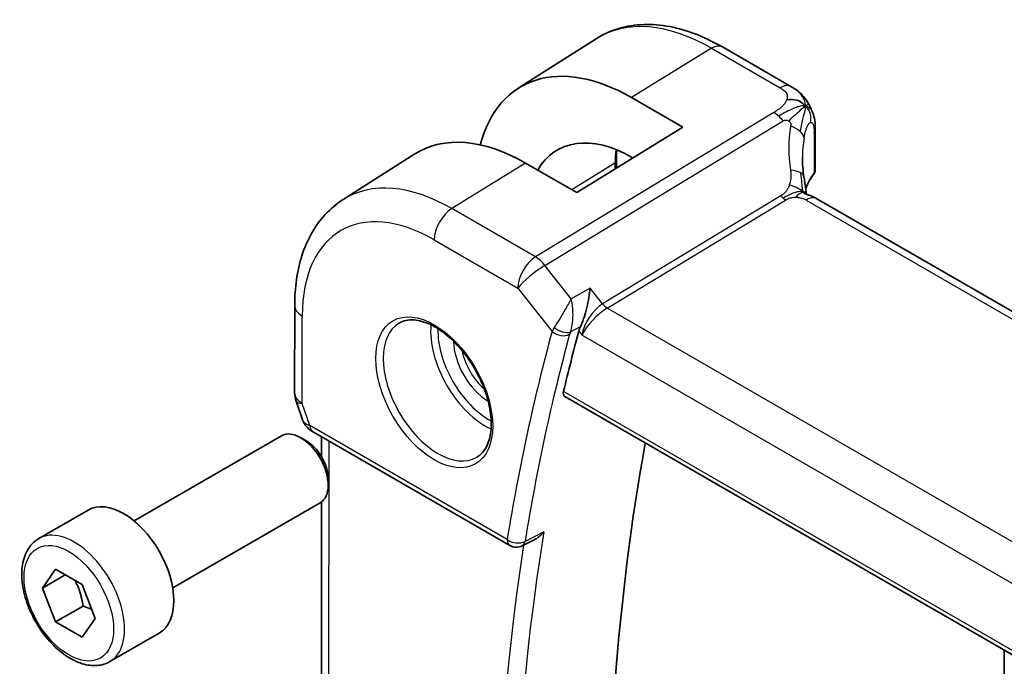
# Model space of a CAD drawing. Units: millimetres. Extents: x 22 to 2995, y 12 to 574.
# Drawn here: x 312 to 350, y 234 to 259 of the extents above; entities that cross this region are included whole.
import ezdxf

# ---------------------------------------------------------------- set-up
doc = ezdxf.new("R2010")
doc.units = ezdxf.units.MM
doc.header["$LTSCALE"] = 1.5
doc.layers.add('Visible (ISO)', color=7, linetype='Continuous', lineweight=35)
doc.layers.add('Visible Narrow (ISO)', color=7, linetype='Continuous', lineweight=25)

msp = doc.modelspace()

# ---------------------------------------------------------------- linework, layer by layer
at = {"layer": 'Visible (ISO)'}
for p, q in [((331.6282, 256.0145), (334.6416, 257.9305)), ((339.5286, 257.6141), (342.1844, 256.0806)), ((336.0173, 255.6532), (337.9972, 254.5099)), ((337.9972, 254.5099), (333.896, 251.9767)), ((343.1222, 254.4155), (343.1221, 252.8669)), ((324.8498, 251.7045), (327.6307, 253.4727)), ((333.896, 251.9767), (331.9161, 253.12)), ((335.428, 253.1956), (335.428, 252.923)), ((336.0655, 253.3167), (336.0172, 253.3446)), ((398.8004, 219.6287), (343.1892, 251.7404)), ((322.978, 247.6068), (322.9778, 244.2265)), ((323.0329, 243.8992), (323.2806, 243.1839)), ((333.4306, 244.0818), (391.3692, 210.6262)), ((323.6719, 242.7299), (331.3068, 238.3212)), ((316.7618, 239.2724), (322.4635, 242.5643)), ((323.4304, 242.3648), (323.2135, 242.49)), ((324.0136, 241.7579), (324.0137, 242.5326)), ((324.2742, 240.9034), (324.2742, 240.6529)), ((313.0752, 238.5873), (314.9843, 239.6896)), ((318.2618, 236.6744), (323.9635, 239.9663)), ((324.0117, 211.4272), (324.0135, 239.9992)), ((332.2959, 238.5675), (331.7868, 238.3103)), ((313.2174, 236.6725), (313.7277, 237.3985)), ((313.7277, 237.3985), (314.7483, 236.8093)), ((314.1013, 237.1829), (313.2174, 236.6725)), ((313.7277, 235.3573), (313.2174, 236.6725)), ((314.7483, 236.8093), (315.2586, 235.494)), ((314.7884, 235.9697), (313.7277, 235.3573)), ((315.2586, 235.494), (314.7483, 234.768)), ((314.7483, 234.768), (313.7277, 235.3573)), ((315.8252, 233.8242), (317.7343, 234.9265)), ((350.4402, 234.2599), (350.4394, 220.6533))]:
    msp.add_line(p, q, dxfattribs=at)
for centre, radius, start, end in [((323.9778, 244.2265), 1, 179.99644, 199.10406), ((331.5568, 238.7542), 0.5, 239.99644, 296.8029)]:
    msp.add_arc(centre, radius, start, end, dxfattribs=at)
for centre, major_axis, ratio, start_param, end_param in [((336.0169, 248.6573), (-4.2842, 7.4205), 0.5773503, 5.4977153, 6.8103036), ((331.9157, 246.2895), (-4.1829, 7.2451), 0.5773503, 5.4977153, 6.3078805), ((336.0169, 248.6573), (-2.8705, 4.9718), 0.5773503, 5.4977153, 6.6052491), ((347.6281, 251.4478), (-3.8182, 4.6792), 0.6898529, 0.701761, 0.7018553), ((342.7892, 251.0477), (0.4, 0.6928), 0.5773088, 0, 0.0000842), ((414.5133, 174.9162), (-59.0023, 102.195), 0.5773503, 0.5207027, 0.549469), ((324.1048, 243.8598), (-0.7616, -0.777), 0.46787, 6.0542845, 6.2653244), ((323.79, 243.2749), (-0.4029, -0.2962), 0.7614995, 6.2823263, 6.282706), ((323.9219, 243.1629), (-0.25, -0.433), 0.5773088, 6.2824, 6.2831853), ((323.2135, 241.2653), (-0.75, 1.299), 0.5773503, 3.1415927, 6.2831853), ((323.4304, 241.3905), (-0.5966, 1.0334), 0.5773503, 3.9269908, 5.4977871), ((418.4024, 177.1616), (-58.9063, 102.0286), 0.5773503, 0.5986317, 1.0156872), ((316.3593, 237.308), (-1.375, 2.3816), 0.5773503, 3.1415927, 6.2831853)]:
    msp.add_ellipse(centre, major_axis=major_axis, ratio=ratio, start_param=start_param, end_param=end_param, dxfattribs=at)
for points, knots in [([(334.6416, 257.9305), (334.9132, 258.1032), (335.2089, 258.2371), (335.8296, 258.4215), (336.1543, 258.472), (336.8168, 258.4936), (337.1545, 258.465), (337.8334, 258.3363), (338.1747, 258.2362), (338.8548, 257.9719), (339.1937, 257.8075), (339.5286, 257.6141)], [3.90222377, 3.90222377, 3.90222377, 3.90222377, 4.06425681, 4.06425681, 4.22628985, 4.22628985, 4.3883229, 4.3883229, 4.55035594, 4.55035594, 4.71238898, 4.71238898, 4.71238898, 4.71238898]), ([(342.1844, 256.0806), (342.2721, 256.0299), (342.3731, 255.9733), (342.5412, 255.8371), (342.613, 255.7636), (342.7551, 255.5902), (342.8242, 255.489), (342.883, 255.3819)], [0, 0, 0, 0, 0.03700489, 0.03700489, 0.06818207, 0.06818207, 0.10485183, 0.10485183, 0.10485183, 0.10485183]), ([(342.883, 255.3819), (342.9052, 255.3423), (342.9257, 255.3024), (342.9586, 255.2313), (342.9722, 255.1996), (342.9895, 255.1569), (342.9937, 255.1464), (343.0027, 255.1237), (343.0079, 255.1106), (343.0182, 255.0839), (343.0234, 255.0703), (343.0347, 255.0395), (343.0407, 255.0223), (343.0498, 254.9954), (343.0529, 254.9857), (343.056, 254.9761)], [0, 0, 0, 0, 0.013649137, 0.013649137, 0.024145828, 0.024145828, 0.02747953, 0.02747953, 0.031668745, 0.031668745, 0.036090386, 0.036090386, 0.042022651, 0.042022651, 0.04526661, 0.04526661, 0.04526661, 0.04526661]), ([(343.056, 254.9761), (343.0616, 254.9583), (343.0667, 254.9414), (343.079, 254.8977), (343.0856, 254.8714), (343.1084, 254.7663), (343.1175, 254.6838), (343.1226, 254.5387), (343.1222, 254.477), (343.1222, 254.4155)], [0, 0, 0, 0, 0.005949821, 0.005949821, 0.015802117, 0.015802117, 0.045405397, 0.045405397, 0.068047674, 0.068047674, 0.068047674, 0.068047674]), ([(343.1213, 252.8499), (343.1195, 252.8192), (343.113, 252.7883), (343.0909, 252.7282), (343.0746, 252.6987), (343.0547, 252.6721)], [0.001982203, 0.001982203, 0.001982203, 0.001982203, 0.012302913, 0.012302913, 0.023207411, 0.023207411, 0.023207411, 0.023207411]), ([(342.6863, 252.5856), (342.6959, 252.5235), (342.7076, 252.4549), (342.7297, 252.3103), (342.7403, 252.2335), (342.7578, 252.0976), (342.7648, 252.038), (342.7717, 251.9783)], [0, 0, 0, 0, 0.022204101, 0.022204101, 0.045314925, 0.045314925, 0.063325242, 0.063325242, 0.063325242, 0.063325242]), ([(342.7438, 251.9216), (342.7438, 251.9216), (342.7441, 251.9215), (342.7459, 251.9207), (342.7484, 251.9197), (342.7561, 251.917), (342.7605, 251.9155), (342.7742, 251.9112), (342.785, 251.908), (342.8092, 251.9009), (342.8227, 251.897), (342.8568, 251.887), (342.8784, 251.8806), (342.9327, 251.8631), (342.966, 251.8511), (343.0468, 251.8169), (343.0932, 251.7935), (343.137, 251.7697)], [0.002826526, 0.002826526, 0.002826526, 0.002826526, 0.005199081, 0.005199081, 0.009959421, 0.009959421, 0.013471935, 0.013471935, 0.018575571, 0.018575571, 0.023593806, 0.023593806, 0.030698015, 0.030698015, 0.041468824, 0.041468824, 0.057494421, 0.057494421, 0.057494421, 0.057494421]), ([(342.7717, 251.9783), (342.7744, 251.9559), (342.7772, 251.9333), (342.7801, 251.9112), (342.7802, 251.9103), (342.7803, 251.9094)], [0, 0, 0, 0, 0.0067945212, 0.0067945212, 0.0070866555, 0.0070866555, 0.0070866555, 0.0070866555]), ([(324.8498, 251.7045), (324.5972, 251.5438), (324.3659, 251.3497), (323.9573, 250.9084), (323.7798, 250.6616), (323.4801, 250.1298), (323.3576, 249.8448), (323.1646, 249.2466), (323.0939, 248.9333), (323.0006, 248.2849), (322.978, 247.9499), (322.978, 247.6068)], [2.38096154, 2.38096154, 2.38096154, 2.38096154, 2.53308776, 2.53308776, 2.68521398, 2.68521398, 2.83734021, 2.83734021, 2.98946643, 2.98946643, 3.14159265, 3.14159265, 3.14159265, 3.14159265]), ([(334.4153, 248.2768), (334.4152, 248.2755), (334.415, 248.2742), (334.4012, 248.1597), (334.3835, 248.0388), (334.3404, 247.7909), (334.3146, 247.6618), (334.2473, 247.3796), (334.2096, 247.2504), (334.1556, 247.0827), (334.1343, 247.0211), (334.0903, 246.9043), (334.0676, 246.8492), (334.0443, 246.7991)], [-0.13052495, -0.13052495, -0.13052495, -0.13052495, -0.13019816, -0.13019816, -0.10185125, -0.10185125, -0.07367599, -0.07367599, -0.04013718, -0.04013718, -0.02001929, -0.02001929, 0, 0, 0, 0]), ([(327.0216, 246.928), (327.1823, 247.0208), (327.3742, 247.0634), (327.7903, 247.0346), (328.0063, 246.9756), (328.4452, 246.7684), (328.6669, 246.6247), (329.0999, 246.2639), (329.3111, 246.0468), (329.7004, 245.5599), (329.8782, 245.2899), (330.1811, 244.7254), (330.3059, 244.4309), (330.4893, 243.8496), (330.5481, 243.5629), (330.5956, 243.029), (330.5848, 242.7817), (330.5, 242.3503), (330.426, 242.1671), (330.2431, 241.8968), (330.1401, 241.8003), (330.0216, 241.7318)], [3.926919, 3.926919, 3.926919, 3.926919, 4.2977872, 4.2977872, 4.621423, 4.621423, 4.930399, 4.930399, 5.2402, 5.2402, 5.5518322, 5.5518322, 5.8639706, 5.8639706, 6.1750758, 6.1750758, 6.4841726, 6.4841726, 6.7949018, 6.7949018, 7.0685116, 7.0685116, 7.0685116, 7.0685116]), ([(333.4306, 244.0818), (333.4301, 244.0821), (333.4295, 244.0824), (333.404, 244.0978), (333.3857, 244.1237), (333.3703, 244.1923), (333.3727, 244.2345), (333.383, 244.2784)], [0.037416087, 0.037416087, 0.037416087, 0.037416087, 0.037822174, 0.037822174, 0.057038284, 0.057038284, 0.075835327, 0.075835327, 0.075835327, 0.075835327]), ([(323.6718, 242.7301), (323.573, 242.7871), (323.4833, 242.8597), (323.4032, 242.958), (323.3951, 242.9684), (323.3873, 242.979)], [0, 0, 0, 0, 0.036896582, 0.036896582, 0.041171524, 0.041171524, 0.041171524, 0.041171524]), ([(315.8252, 233.8242), (315.6768, 233.7385), (315.5088, 233.6882), (315.1461, 233.658), (314.9507, 233.6838), (314.5376, 233.8106), (314.3198, 233.9211), (313.8933, 234.2158), (313.6851, 234.4025), (313.3038, 234.8282), (313.1305, 235.0669), (312.8337, 235.5726), (312.71, 235.8395), (312.5234, 236.3785), (312.4607, 236.6506), (312.4059, 237.1769), (312.414, 237.4311), (312.5098, 237.8914), (312.5958, 238.0994), (312.8196, 238.4004), (312.9386, 238.5085), (313.0752, 238.5873)], [2.3561945, 2.3561945, 2.3561945, 2.3561945, 2.6219889, 2.6219889, 2.9116134, 2.9116134, 3.2397083, 3.2397083, 3.5784192, 3.5784192, 3.9145523, 3.9145523, 4.2491117, 4.2491117, 4.5850272, 4.5850272, 4.9236794, 4.9236794, 5.2532791, 5.2532791, 5.4977871, 5.4977871, 5.4977871, 5.4977871]), ([(332.2959, 238.5675), (332.2974, 238.5683), (332.299, 238.5691), (332.3606, 238.6008), (332.4179, 238.6409), (332.5243, 238.7326), (332.5742, 238.7854), (332.6192, 238.843), (332.62, 238.844), (332.6207, 238.8449)], [0.037890349, 0.037890349, 0.037890349, 0.037890349, 0.038249721, 0.038249721, 0.051941675, 0.051941675, 0.065902108, 0.065902108, 0.066133026, 0.066133026, 0.066133026, 0.066133026])]:
    msp.add_open_spline(points, degree=3, knots=knots, dxfattribs=at)
for points in [[(342.7446, 255.3314), (342.7055, 255.3748), (342.6168, 255.4538), (342.4281, 255.5723), (342.1765, 255.5951), (342.0235, 255.5747)], [(342.7446, 255.3314), (342.7181, 255.3121), (342.6892, 255.2896), (342.6536, 255.2599)], [(335.4457, 253.628), (335.4339, 253.4881), (335.428, 253.3438), (335.428, 253.1956)], [(342.6284, 253.3205), (342.6284, 253.0822), (342.6476, 252.8384), (342.685, 252.593)], [(343.0547, 252.6721), (342.9237, 252.4974), (342.8232, 252.3162), (342.7532, 252.1331)], [(343.137, 251.7697), (343.1547, 251.7601), (343.1721, 251.7503), (343.1892, 251.7405)], [(334.3436, 247.0936), (334.3436, 247.0936), (334.3436, 247.0936), (334.3436, 247.0936)], [(334.0443, 246.7991), (334.0147, 246.7356), (333.9925, 246.675), (333.9776, 246.6203)], [(323.3872, 242.9792), (323.3471, 243.0337), (323.3145, 243.0946), (323.2914, 243.1571)]]:
    msp.add_open_spline(points, degree=3, dxfattribs=at)
for points, weights in [([(314.4765, 236.9662), (314.7052, 236.5421), (314.7884, 235.9697)], [1.05886467072, 1.11516383842, 1]), ([(314.7884, 235.9697), (314.9734, 235.9107), (315.1215, 235.8475)], [1, 1.03917061523, 1.05850500864])]:
    msp.add_rational_spline(points, weights, degree=2, dxfattribs=at)
at = {"layer": 'Visible Narrow (ISO)'}
for p, q in [((339.1089, 257.5627), (336.0173, 255.6532)), ((339.1089, 257.5627), (341.7647, 256.0291)), ((341.5199, 255.0778), (332.3, 249.4885)), ((332.6635, 249.1623), (341.8834, 254.7516)), ((343.0773, 254.296), (343.0772, 252.7443)), ((331.9161, 253.12), (329.063, 251.3577)), ((335.3743, 253.1169), (333.708, 252.0853)), ((335.3743, 253.1169), (335.3743, 252.8898)), ((341.797, 251.8546), (334.8934, 247.6695)), ((335.0752, 247.5064), (341.9788, 251.6914)), ((342.7695, 251.689), (398.3807, 219.5773)), ((332.3, 249.4885), (329.063, 251.3577)), ((328.3805, 250.1477), (331.6175, 248.2786)), ((333.6795, 247.8718), (332.6635, 249.1623)), ((331.6175, 248.2786), (332.9376, 246.6017)), ((334.4153, 248.2768), (333.6795, 247.8718)), ((334.8934, 247.6695), (334.4153, 248.2768)), ((333.4717, 247.4948), (333.4717, 247.4949)), ((333.488, 247.5236), (333.4879, 247.5235)), ((333.7197, 247.6573), (333.7195, 247.6572)), ((391.64, 214.844), (335.0752, 247.5064)), ((323.2707, 243.8182), (323.2709, 247.1985)), ((333.653, 246.5838), (334.0443, 246.7991)), ((333.9776, 246.6203), (334.0991, 246.4659)), ((334.1806, 246.769), (334.1808, 246.7691)), ((334.3671, 246.8766), (334.3672, 246.8767)), ((334.0991, 246.4659), (390.8841, 213.6764)), ((391.333, 210.8162), (333.383, 244.2784)), ((323.5684, 242.9588), (323.2707, 243.8182)), ((331.2033, 238.5501), (323.5684, 242.9588)), ((324.3046, 211.0841), (324.3066, 242.3634)), ((332.6207, 238.8449), (331.8927, 238.4771))]:
    msp.add_line(p, q, dxfattribs=at)
for centre, major_axis, ratio, start_param, end_param in [((339.1084, 250.4422), (-4.3605, 7.5527), 0.5773503, 5.4977153, 6.3078805), ((339.1286, 256.9213), (0.4, 0.6928), 0.5773088, 0, 0.8203407), ((341.7844, 255.3878), (0.4, 0.6928), 0.5773088, 0.0174892, 0.8203407), ((341.7844, 255.3878), (0.4, 0.6928), 0.5773088, 0.000085, 0.0174892), ((341.5445, 254.2761), (-0.5184, 0.8551), 0.5512415, 5.215436, 5.4854771), ((341.5445, 254.2761), (-0.5184, 0.8551), 0.5512415, 4.945395, 5.215436), ((347.8993, 251.8282), (-4.7123, 4.7248), 0.7156313, 0.4641162, 0.7750115), ((341.9007, 254.1632), (-0.7876, 0.1403), 0.544923, 3.8775154, 4.4594144), ((341.9007, 254.1632), (0.7876, -0.1403), 0.544923, 0.1540238, 0.7359228), ((342.6222, 254.4155), (0.5, 0), 0.5773917, 5.8561552, 6.2831278), ((347.6281, 251.4478), (-3.8182, 4.6792), 0.6898529, 0.5435489, 0.701761), ((339.5574, 250.7014), (2.9579, -5.1232), 0.5773503, 3.813915, 3.926919), ((335.228, 253.1957), (0.2, 0), 0.5773917, 5.5327296, 6.2831853), ((341.8957, 252.4636), (0.7906, 0.122), 0.4580036, 0.5054735, 1.151095), ((341.8957, 252.4636), (0.7906, 0.122), 0.4580036, 0.0000275, 0.5054735), ((347.6281, 251.6003), (4.9991, 0.1629), 0.5979504, 2.6950436, 2.9005695), ((342.8952, 252.7921), (0.16, -0.12), 0.7238791, 6.2811813, 6.7954274), ((342.6221, 252.8609), (0.5, 0.0092), 0.5893565, 5.8452315, 6.2722616), ((329.0626, 244.6423), (-4.1125, 7.123), 0.5773503, 5.4977153, 6.3078805), ((341.9665, 252.0923), (-0.2592, 0.4276), 0.5512415, 1.8038024, 2.0738434), ((341.9665, 252.0923), (-0.2592, 0.4276), 0.5512415, 2.0738434, 2.3438844), ((342.7892, 251.0477), (0.4, 0.6928), 0.5773088, 0.0174892, 0.8203407), ((342.7892, 251.0477), (0.4, 0.6928), 0.5773088, 0.0000842, 0.0174892), ((329.0876, 250.556), (-0.5001, -0.866), 0.5773088, 3.9619333, 5.4978231), ((328.3802, 244.2483), (-3.6128, 6.2575), 0.5773503, 5.4977153, 7.0685116), ((332.3246, 248.6868), (-0.5001, -0.866), 0.5773088, 3.9619333, 5.4978231), ((332.3246, 248.6868), (-0.5184, 0.8551), 0.5512415, 4.945395, 5.4854771), ((332.3246, 248.6868), (0.7857, 0.6186), 0.1979726, 0.9758719, 2.5117617), ((323.978, 247.6068), (-1, 0.0001), 0.5773917, 0, 0.7854341), ((334.8062, 246.8742), (-0.5786, -0.8618), 0.4891602, 3.9606623, 5.496552), ((334.8062, 246.8742), (0.73, 0.729), 0.3169921, 0.9052813, 2.4411711), ((335.0629, 247.9072), (-0.2592, 0.4276), 0.5512415, 1.8038024, 2.3438844), ((328.5216, 244.3299), (1.5, -2.5981), 0.5773503, 3.1415927, 6.2831853), ((330.3601, 245.3914), (1.5, -2.5981), 0.5773503, 3.8243959, 5.6003821), ((330.5015, 245.473), (-1.4, 2.4249), 0.5773503, 0.7447784, 2.3968142), ((413.8062, 174.508), (59.2612, -102.6433), 0.5773503, 3.6613654, 3.7572111), ((333.6714, 247.0033), (-0.755, -0.6845), 0.3182436, 5.3991453, 5.6367061), ((333.2911, 246.8058), (-0.4824, 0.1315), 0.7086636, 0.958451, 2.4943407), ((333.3245, 246.8952), (-0.4534, 0.2109), 0.5607548, 1.1304465, 2.602986), ((334.0102, 246.6993), (0.3675, 0.3852), 0.4278991, 2.2395121, 2.4721224), ((334.3781, 247.0462), (-0.1, 0.1732), 0.6169212, 2.3403794, 2.3406756), ((330.5015, 245.473), (0.975, -1.6887), 0.5773503, 3.952955, 5.471823), ((414.1474, 174.705), (-59.0113, 102.2106), 0.5773503, 0.5197727, 0.6156184), ((333.6179, 246.6073), (-0.1, 0.1732), 0.6169214, 2.0520727, 2.0528618), ((330.6429, 245.5547), (-0.875, 1.5155), 0.5773503, 1.0474136, 2.094179), ((323.9778, 244.2265), (-1, 0.0001), 0.5773917, 0, 0.7854341), ((323.9778, 244.2265), (-0.9449, -0.3273), 0.2582545, 0, 0.6405338), ((324.2817, 243.3492), (1.0057, 0.1412), 0.4272454, 3.4363641, 3.865858), ((323.79, 243.2749), (-0.4029, -0.2962), 0.7614995, 5.9656555, 6.2823267), ((323.9219, 243.1629), (-0.25, -0.433), 0.5773088, 5.4978231, 6.2824), ((314.4502, 236.2058), (1.375, -2.3816), 0.5773503, 0, 3.1415927), ((414.8546, 175.1132), (-58.9939, 102.1804), 0.5773503, 0.6158669, 0.9547857), ((331.5568, 238.7542), (-0.4935, 0.0801), 0.6666013, 0.885981, 2.4218708), ((331.5568, 238.7542), (-0.25, -0.433), 0.5773088, 5.4978231, 6.2831853), ((414.5133, 174.9162), (59.2437, -102.6131), 0.5773503, 3.7641078, 4.0922456), ((331.5568, 238.7542), (0.2254, -0.4463), 0.5799092, 0.000022, 0.64742)]:
    msp.add_ellipse(centre, major_axis=major_axis, ratio=ratio, start_param=start_param, end_param=end_param, dxfattribs=at)
for centre, major_axis in [((328.3802, 244.2483), (-1.6, 2.7713)), ((314.238, 236.0833), (1.225, -2.1218))]:
    msp.add_ellipse(centre, major_axis=major_axis, ratio=0.5773503, dxfattribs=at)
for points in [[(342.7446, 255.3314), (342.7449, 255.3571), (342.742, 255.4083), (342.7247, 255.495), (342.6854, 255.603), (342.6051, 255.7468), (342.4394, 255.932), (342.273, 256.0293), (342.1774, 256.0845)], [(342.7446, 255.3314), (342.7167, 255.3365), (342.6574, 255.3398), (342.5489, 255.3245), (342.4061, 255.2837), (342.2057, 255.2064), (341.943, 255.0795), (341.79, 254.9887), (341.7076, 254.9387)], [(342.7446, 255.3314), (342.7443, 255.3058), (342.7405, 255.2546), (342.7249, 255.1666), (342.6971, 255.0513), (342.6531, 254.8827), (342.5898, 254.6319), (342.5523, 254.4505), (342.5359, 254.3473)], [(342.7446, 255.3314), (342.7837, 255.2881), (342.8506, 255.1934), (342.9426, 255.0289), (342.953, 254.8171), (342.9301, 254.6843)], [(342.6682, 251.9953), (342.6583, 252.0134), (342.6422, 252.0551), (342.6261, 252.145), (342.6137, 252.279), (342.5993, 252.5046), (342.5733, 252.6667), (342.5604, 252.7457)], [(342.6682, 251.9953), (342.6274, 252.0311), (342.5465, 252.0928), (342.3809, 252.1852), (342.2158, 252.2448), (342.1211, 252.2689)], [(342.6682, 251.9953), (342.6435, 252.0076), (342.5885, 252.0227), (342.4791, 252.0189), (342.3239, 251.9787), (342.0951, 251.8844), (341.9554, 251.8037), (341.8849, 251.761)], [(342.6682, 251.9953), (342.6508, 251.9886), (342.6141, 251.9739), (342.5095, 251.9413), (342.4161, 251.8679), (342.3725, 251.801)], [(342.6682, 251.9953), (342.695, 251.972), (342.7211, 251.9475), (342.7488, 251.9196)], [(343.137, 251.7697), (343.1517, 251.7617), (343.1667, 251.7533), (343.1821, 251.7444)]]:
    msp.add_open_spline(points, degree=3, dxfattribs=at)
for points, knots in [([(341.7647, 256.0291), (341.7964, 256.0108), (341.8281, 255.9925), (341.8576, 255.9731), (341.8871, 255.9537), (341.9146, 255.9333), (341.9386, 255.9113), (341.9627, 255.8892), (341.9834, 255.8656), (341.9998, 255.8402), (342.0162, 255.8148), (342.0282, 255.7878), (342.0356, 255.7593), (342.043, 255.7308), (342.0457, 255.7008), (342.0436, 255.6699), (342.0429, 255.6588), (342.0415, 255.6476), (342.0396, 255.6363), (342.0361, 255.6159), (342.0307, 255.5954), (342.0235, 255.5747)], [0, 0, 0, 0, 0.08330525, 0.08330525, 0.08330525, 0.1666102, 0.1666102, 0.1666102, 0.24991511, 0.24991511, 0.24991511, 0.33322023, 0.33322023, 0.33322023, 0.41652581, 0.41652581, 0.41652581, 0.44638536, 0.44638536, 0.44638536, 0.5, 0.5, 0.5, 0.5]), ([(342.0235, 255.5747), (342.0123, 255.5425), (341.9966, 255.5099), (341.9771, 255.4775), (341.9577, 255.4453), (341.9343, 255.4133), (341.908, 255.3822), (341.8817, 255.3512), (341.8524, 255.3211), (341.8212, 255.2925), (341.7899, 255.2639), (341.7568, 255.2367), (341.7228, 255.2113), (341.6955, 255.1908), (341.6678, 255.1714), (341.6402, 255.1532), (341.6334, 255.1487), (341.6266, 255.1443), (341.6199, 255.1399), (341.5856, 255.1178), (341.5518, 255.0972), (341.5199, 255.0778)], [0.5, 0.5, 0.5, 0.5, 0.58364023, 0.58364023, 0.58364023, 0.66697515, 0.66697515, 0.66697515, 0.75015571, 0.75015571, 0.75015571, 0.83333009, 0.83333009, 0.83333009, 0.90022986, 0.90022986, 0.90022986, 0.91663997, 0.91663997, 0.91663997, 1, 1, 1, 1]), ([(342.7446, 255.3314), (342.7844, 255.3606), (342.8405, 255.3951), (342.8767, 255.3931), (342.883, 255.3819)], [0, 0, 0, 0, 0.33333333, 0.60900454, 0.60900454, 0.60900454, 0.60900454]), ([(342.7446, 255.3314), (342.7725, 255.3264), (342.8248, 255.3097), (342.8988, 255.2599), (342.9726, 255.1722), (343.0264, 255.065), (343.0526, 254.9865), (343.056, 254.9761)], [0, 0, 0, 0, 0.16666667, 0.33333333, 0.5, 0.66666667, 0.6914437, 0.6914437, 0.6914437, 0.6914437]), ([(342.6536, 255.2599), (342.6356, 255.2449), (342.5572, 255.1778), (342.357, 254.9952), (342.1725, 254.8224), (342.0972, 254.7486)], [0.22154274, 0.22154274, 0.22154274, 0.22154274, 0.33333333, 0.66666667, 1, 1, 1, 1]), ([(341.8834, 254.7516), (341.894, 254.758), (341.9049, 254.7646), (341.916, 254.7702), (341.9268, 254.7756), (341.9378, 254.7801), (341.9493, 254.7831), (341.9607, 254.7862), (341.9726, 254.7877), (341.9848, 254.7877), (341.9973, 254.7878), (342.0102, 254.7862), (342.0228, 254.7833), (342.0362, 254.7802), (342.0492, 254.7756), (342.0611, 254.77), (342.0735, 254.7642), (342.0855, 254.7571), (342.0972, 254.7486)], [0, 0, 0, 0, 0.08168688, 0.08168688, 0.08168688, 0.16106198, 0.16106198, 0.16106198, 0.24043816, 0.24043816, 0.24043816, 0.32212862, 0.32212862, 0.32212862, 0.40922538, 0.40922538, 0.40922538, 0.5, 0.5, 0.5, 0.5]), ([(342.0972, 254.7486), (342.1069, 254.7415), (342.1164, 254.7334), (342.1254, 254.7243), (342.1364, 254.7131), (342.1462, 254.701), (342.154, 254.6883), (342.1611, 254.677), (342.1666, 254.6653), (342.1706, 254.6534), (342.1746, 254.6415), (342.1771, 254.6293), (342.1782, 254.6172), (342.1792, 254.6051), (342.1789, 254.5931), (342.1776, 254.5808), (342.1763, 254.5686), (342.1741, 254.5562), (342.1719, 254.5436)], [0.5, 0.5, 0.5, 0.5, 0.57546089, 0.57546089, 0.57546089, 0.66829722, 0.66829722, 0.66829722, 0.75121028, 0.75121028, 0.75121028, 0.83414005, 0.83414005, 0.83414005, 0.9170741, 0.9170741, 0.9170741, 1, 1, 1, 1]), ([(342.6907, 254.0904), (342.6984, 254.136), (342.7069, 254.1816), (342.7164, 254.2265), (342.7259, 254.2713), (342.7365, 254.3153), (342.7483, 254.357), (342.76, 254.3986), (342.7728, 254.4378), (342.7866, 254.4737), (342.8005, 254.5095), (342.8154, 254.5421), (342.8311, 254.5705), (342.847, 254.5991), (342.8637, 254.6235), (342.8805, 254.6428), (342.8973, 254.6619), (342.9139, 254.6758), (342.9301, 254.6843)], [0, 0, 0, 0, 0.08321706, 0.08321706, 0.08321706, 0.16643668, 0.16643668, 0.16643668, 0.24965503, 0.24965503, 0.24965503, 0.33286825, 0.33286825, 0.33286825, 0.41681379, 0.41681379, 0.41681379, 0.5, 0.5, 0.5, 0.5]), ([(342.9301, 254.6843), (342.9464, 254.6929), (342.9625, 254.6962), (342.9775, 254.6939), (342.9924, 254.6916), (343.0062, 254.6838), (343.0183, 254.6706), (343.0303, 254.6573), (343.0406, 254.6387), (343.0488, 254.615), (343.0571, 254.5914), (343.0634, 254.5627), (343.0678, 254.5302), (343.0688, 254.5231), (343.0696, 254.5158), (343.0704, 254.5083), (343.0733, 254.4814), (343.075, 254.4523), (343.076, 254.4214), (343.0773, 254.3819), (343.0773, 254.3396), (343.0773, 254.296)], [0.5, 0.5, 0.5, 0.5, 0.58412276, 0.58412276, 0.58412276, 0.66732782, 0.66732782, 0.66732782, 0.75015362, 0.75015362, 0.75015362, 0.83311446, 0.83311446, 0.83311446, 0.85130497, 0.85130497, 0.85130497, 0.91651243, 0.91651243, 0.91651243, 1, 1, 1, 1]), ([(342.1668, 252.844), (342.1704, 252.8205), (342.1741, 252.7955), (342.1773, 252.7638), (342.1804, 252.732), (342.183, 252.6935), (342.184, 252.6541), (342.1849, 252.6148), (342.1841, 252.5745), (342.1802, 252.5331), (342.1764, 252.4927), (342.1696, 252.4511), (342.1598, 252.4073), (342.1494, 252.3603), (342.1364, 252.3137), (342.1211, 252.2689)], [0, 0, 0, 0, 0.09971266, 0.09971266, 0.09971266, 0.19952218, 0.19952218, 0.19952218, 0.29913595, 0.29913595, 0.29913595, 0.39615943, 0.39615943, 0.39615943, 0.5, 0.5, 0.5, 0.5]), ([(342.1211, 252.2689), (342.1065, 252.2257), (342.0903, 252.1859), (342.0706, 252.1478), (342.0512, 252.1103), (342.0285, 252.0744), (342.0052, 252.0423), (341.9818, 252.01), (341.9579, 251.9816), (341.9337, 251.9576), (341.9257, 251.9497), (341.9176, 251.9423), (341.9096, 251.9353), (341.8933, 251.9209), (341.8766, 251.9079), (341.8607, 251.8964), (341.8374, 251.8796), (341.8158, 251.866), (341.797, 251.8546)], [0.5, 0.5, 0.5, 0.5, 0.60064191, 0.60064191, 0.60064191, 0.69981713, 0.69981713, 0.69981713, 0.79973515, 0.79973515, 0.79973515, 0.83278211, 0.83278211, 0.83278211, 0.90060184, 0.90060184, 0.90060184, 1, 1, 1, 1]), ([(342.6682, 251.9953), (342.6856, 252.0021), (342.7153, 252.0138), (342.7577, 252.0058), (342.7708, 251.9859), (342.7717, 251.9783)], [0, 0, 0, 0, 0.33333333, 0.66666667, 0.82839448, 0.82839448, 0.82839448, 0.82839448]), ([(342.6682, 251.9953), (342.6782, 251.9773), (342.6987, 251.9511), (342.7288, 251.93), (342.7441, 251.9215)], [0, 0, 0, 0, 0.2, 0.346587, 0.346587, 0.346587, 0.346587]), ([(342.6682, 251.9953), (342.693, 251.983), (342.7222, 251.9604), (342.748, 251.9268), (342.7543, 251.9176)], [0, 0, 0, 0, 0.2, 0.26684998, 0.26684998, 0.26684998, 0.26684998]), ([(341.9788, 251.6914), (341.9974, 251.7027), (342.0164, 251.7141), (342.0376, 251.7253), (342.0586, 251.7364), (342.0818, 251.7471), (342.1067, 251.7567), (342.1316, 251.7663), (342.1582, 251.7746), (342.1864, 251.7813), (342.215, 251.788), (342.2452, 251.793), (342.2762, 251.7963), (342.308, 251.7997), (342.3407, 251.8012), (342.3725, 251.801)], [0, 0, 0, 0, 0.09956498, 0.09956498, 0.09956498, 0.19838025, 0.19838025, 0.19838025, 0.29739333, 0.29739333, 0.29739333, 0.39757117, 0.39757117, 0.39757117, 0.5, 0.5, 0.5, 0.5]), ([(342.3725, 251.801), (342.3953, 251.8008), (342.4183, 251.7997), (342.4413, 251.7975), (342.4503, 251.7967), (342.4592, 251.7957), (342.4681, 251.7946), (342.4995, 251.7907), (342.5304, 251.7848), (342.5593, 251.7777), (342.5882, 251.7706), (342.6152, 251.7622), (342.6405, 251.7526), (342.6657, 251.7431), (342.6891, 251.7324), (342.7104, 251.7216), (342.7317, 251.7107), (342.7509, 251.6997), (342.7695, 251.689)], [0.5, 0.5, 0.5, 0.5, 0.57278907, 0.57278907, 0.57278907, 0.60104672, 0.60104672, 0.60104672, 0.70082692, 0.70082692, 0.70082692, 0.80056262, 0.80056262, 0.80056262, 0.90027869, 0.90027869, 0.90027869, 1, 1, 1, 1]), ([(333.6795, 247.8718), (333.6462, 247.809), (333.6092, 247.7408), (333.5699, 247.6698), (333.5315, 247.6004), (333.4911, 247.5287), (333.4478, 247.4531), (333.3177, 247.2263), (333.161, 246.9643), (333.0243, 246.7552)], [-0.00039926, -0.00039926, -0.00039926, -0.00039926, 0.016027201, 0.016027201, 0.016027201, 0.032054403, 0.032054403, 0.032054403, 0.080136007, 0.080136007, 0.080136007, 0.080136007]), ([(333.653, 246.5838), (333.716, 246.7562), (333.7441, 246.975), (333.7488, 247.1849), (333.7503, 247.2478), (333.7495, 247.3103), (333.7466, 247.3715), (333.7426, 247.46), (333.7349, 247.5448), (333.7238, 247.6276), (333.7125, 247.7125), (333.6975, 247.7951), (333.6795, 247.8718)], [-0.080136007, -0.080136007, -0.080136007, -0.080136007, -0.043149443, -0.043149443, -0.043149443, -0.032054403, -0.032054403, -0.032054403, -0.016027201, -0.016027201, -0.016027201, 0.00039926, 0.00039926, 0.00039926, 0.00039926])]:
    msp.add_open_spline(points, degree=3, knots=knots, dxfattribs=at)

doc.saveas('drawing.dxf')
